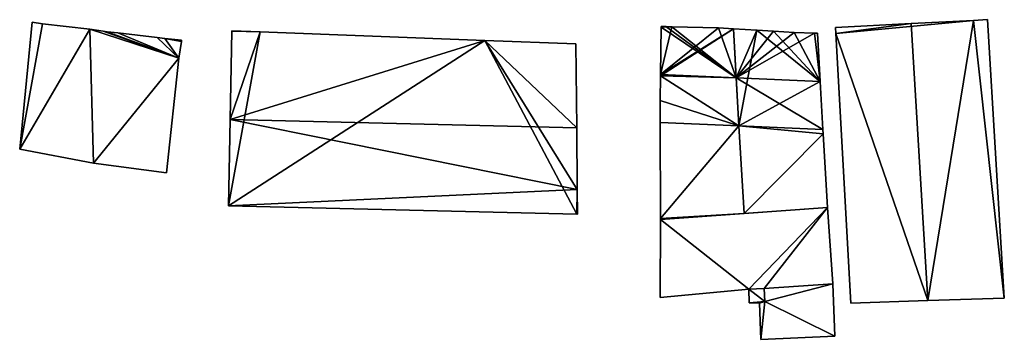
# Model space of a CAD drawing. Units: metres. Extents: x 69511 to 70014, y 351991 to 352516.
# Drawn here: x 69637 to 69687, y 352129 to 352145 of the extents above; entities that cross this region are included whole.
import ezdxf

# ---------------------------------------------------------------- set-up
doc = ezdxf.new("R2010")
doc.units = ezdxf.units.M
for name, color, linetype in [('FacadeFaces', 253, 'Continuous'), ('FloorBoundary', 4, 'Continuous'), ('FloorFaces', 253, 'Continuous'), ('OuterEaves', 4, 'Continuous'), ('RoofFaces', 24, 'Continuous'), ('RoofLines', 2, 'Continuous')]:
    doc.layers.add(name, color=color, linetype=linetype)

msp = doc.modelspace()

# ---------------------------------------------------------------- linework, layer by layer
at = {"layer": 'FacadeFaces'}
for points in [[(69638.04, 352144.992, 260.393), (69638.04, 352144.992, 257.476), (69637.412, 352138.541, 260.382), (69638.04, 352144.992, 260.393)], [(69638.04, 352144.992, 257.476), (69637.412, 352138.541, 257.476), (69637.412, 352138.541, 260.382), (69638.04, 352144.992, 257.476)], [(69638.571, 352144.899, 260.338), (69638.04, 352144.992, 257.476), (69638.04, 352144.992, 260.393), (69638.571, 352144.899, 260.338)], [(69638.571, 352144.899, 257.476), (69638.04, 352144.992, 257.476), (69638.571, 352144.899, 260.338), (69638.571, 352144.899, 257.476)], [(69640.964, 352144.632, 260.091), (69638.571, 352144.899, 257.476), (69638.571, 352144.899, 260.338), (69640.964, 352144.632, 260.091)], [(69640.964, 352144.632, 260.091), (69640.964, 352144.632, 257.476), (69638.571, 352144.899, 257.476), (69640.964, 352144.632, 260.091)], [(69682.589, 352144.918, 266.343), (69682.589, 352144.918, 257.48), (69678.75, 352144.72, 264.581), (69682.589, 352144.918, 266.343)], [(69682.589, 352144.918, 257.48), (69678.75, 352144.72, 257.48), (69678.75, 352144.72, 264.581), (69682.589, 352144.918, 257.48)], [(69685.737, 352145.08, 264.898), (69682.589, 352144.918, 257.48), (69682.589, 352144.918, 266.343), (69685.737, 352145.08, 264.898)], [(69685.737, 352145.08, 264.898), (69685.737, 352145.08, 257.48), (69682.589, 352144.918, 257.48), (69685.737, 352145.08, 264.898)], [(69686.456, 352145.117, 264.568), (69685.737, 352145.08, 257.48), (69685.737, 352145.08, 264.898), (69686.456, 352145.117, 264.568)], [(69686.456, 352145.117, 257.48), (69685.737, 352145.08, 257.48), (69686.456, 352145.117, 264.568), (69686.456, 352145.117, 257.48)], [(69687.306, 352130.992, 264.568), (69686.456, 352145.117, 257.48), (69686.456, 352145.117, 264.568), (69687.306, 352130.992, 264.568)], [(69687.306, 352130.992, 257.48), (69686.456, 352145.117, 257.48), (69687.306, 352130.992, 264.568), (69687.306, 352130.992, 257.48)], [(69641.637, 352144.529, 260.021), (69640.964, 352144.632, 257.476), (69640.964, 352144.632, 260.091), (69641.637, 352144.529, 260.021)], [(69641.637, 352144.529, 257.476), (69640.964, 352144.632, 257.476), (69641.637, 352144.529, 260.021), (69641.637, 352144.529, 257.476)], [(69641.837, 352144.506, 260), (69641.637, 352144.529, 257.476), (69641.637, 352144.529, 260.021), (69641.837, 352144.506, 260)], [(69641.837, 352144.506, 257.476), (69641.637, 352144.529, 257.476), (69641.837, 352144.506, 260), (69641.837, 352144.506, 257.476)], [(69642.391, 352144.443, 259.943), (69641.837, 352144.506, 257.476), (69641.837, 352144.506, 260), (69642.391, 352144.443, 259.943)], [(69642.391, 352144.443, 257.476), (69641.837, 352144.506, 257.476), (69642.391, 352144.443, 259.943), (69642.391, 352144.443, 257.476)], [(69644.381, 352144.208, 259.736), (69642.391, 352144.443, 257.476), (69642.391, 352144.443, 259.943), (69644.381, 352144.208, 259.736)], [(69644.381, 352144.208, 257.476), (69642.391, 352144.443, 257.476), (69644.381, 352144.208, 259.736), (69644.381, 352144.208, 257.476)], [(69648.168, 352144.529, 263.605), (69648.075, 352140.048, 257.767), (69648.075, 352140.048, 264.48), (69648.168, 352144.529, 263.605)], [(69648.168, 352144.529, 257.767), (69648.075, 352140.048, 257.767), (69648.168, 352144.529, 263.605), (69648.168, 352144.529, 257.767)], [(69649.6, 352144.495, 263.605), (69649.6, 352144.495, 257.767), (69648.168, 352144.549, 263.601), (69649.6, 352144.495, 263.605)], [(69649.6, 352144.495, 257.767), (69648.168, 352144.549, 257.767), (69648.168, 352144.549, 263.601), (69649.6, 352144.495, 257.767)], [(69648.168, 352144.549, 263.601), (69648.168, 352144.529, 257.767), (69648.168, 352144.529, 263.605), (69648.168, 352144.549, 263.601)], [(69648.168, 352144.549, 257.767), (69648.168, 352144.529, 257.767), (69648.168, 352144.549, 263.601), (69648.168, 352144.549, 257.767)], [(69660.985, 352144.067, 263.636), (69660.985, 352144.067, 257.767), (69649.6, 352144.495, 263.605), (69660.985, 352144.067, 263.636)], [(69660.985, 352144.067, 257.767), (69649.6, 352144.495, 257.767), (69649.6, 352144.495, 263.605), (69660.985, 352144.067, 257.767)], [(69669.911, 352144.736, 262.919), (69669.878, 352142.338, 257.417), (69669.878, 352142.338, 264.692), (69669.911, 352144.736, 262.919)], [(69669.911, 352144.736, 257.417), (69669.878, 352142.338, 257.417), (69669.911, 352144.736, 262.919), (69669.911, 352144.736, 257.417)], [(69669.912, 352144.777, 262.888), (69669.911, 352144.736, 257.417), (69669.911, 352144.736, 262.919), (69669.912, 352144.777, 262.888)], [(69669.912, 352144.777, 257.417), (69669.911, 352144.736, 257.417), (69669.912, 352144.777, 262.888), (69669.912, 352144.777, 257.417)], [(69670.147, 352144.765, 262.89), (69670.147, 352144.765, 257.417), (69669.912, 352144.777, 262.888), (69670.147, 352144.765, 262.89)], [(69670.147, 352144.765, 257.417), (69669.912, 352144.777, 257.417), (69669.912, 352144.777, 262.888), (69670.147, 352144.765, 257.417)], [(69670.46, 352144.75, 262.891), (69670.46, 352144.75, 257.417), (69670.147, 352144.765, 262.89), (69670.46, 352144.75, 262.891)], [(69670.46, 352144.75, 257.417), (69670.147, 352144.765, 257.417), (69670.147, 352144.765, 262.89), (69670.46, 352144.75, 257.417)], [(69672.82, 352144.697, 262.854), (69670.46, 352144.75, 257.417), (69670.46, 352144.75, 262.891), (69672.82, 352144.697, 262.854)], [(69672.82, 352144.697, 257.417), (69670.46, 352144.75, 257.417), (69672.82, 352144.697, 262.854), (69672.82, 352144.697, 257.417)], [(69673.578, 352144.651, 262.863), (69673.578, 352144.651, 257.417), (69672.82, 352144.697, 262.854), (69673.578, 352144.651, 262.863)], [(69673.578, 352144.651, 257.417), (69672.82, 352144.697, 257.417), (69672.82, 352144.697, 262.854), (69673.578, 352144.651, 257.417)], [(69674.764, 352144.58, 262.878), (69674.764, 352144.58, 257.417), (69673.578, 352144.651, 262.863), (69674.764, 352144.58, 262.878)], [(69674.764, 352144.58, 257.417), (69673.578, 352144.651, 257.417), (69673.578, 352144.651, 262.863), (69674.764, 352144.58, 257.417)], [(69675.61, 352144.529, 262.889), (69675.61, 352144.529, 257.417), (69674.764, 352144.58, 262.878), (69675.61, 352144.529, 262.889)], [(69675.61, 352144.529, 257.417), (69674.764, 352144.58, 257.417), (69674.764, 352144.58, 262.878), (69675.61, 352144.529, 257.417)], [(69676.65, 352144.472, 262.897), (69676.65, 352144.472, 257.417), (69675.61, 352144.529, 262.889), (69676.65, 352144.472, 262.897)], [(69676.65, 352144.472, 257.417), (69675.61, 352144.529, 257.417), (69675.61, 352144.529, 262.889), (69676.65, 352144.472, 257.417)], [(69677.687, 352144.434, 262.892), (69676.65, 352144.472, 257.417), (69676.65, 352144.472, 262.897), (69677.687, 352144.434, 262.892)], [(69677.687, 352144.434, 257.417), (69676.65, 352144.472, 257.417), (69677.687, 352144.434, 262.892), (69677.687, 352144.434, 257.417)], [(69677.843, 352144.432, 262.888), (69677.687, 352144.434, 257.417), (69677.687, 352144.434, 262.892), (69677.843, 352144.432, 262.888)], [(69677.843, 352144.432, 257.417), (69677.687, 352144.434, 257.417), (69677.843, 352144.432, 262.888), (69677.843, 352144.432, 257.417)], [(69677.977, 352141.985, 264.693), (69677.977, 352141.985, 257.417), (69677.843, 352144.432, 262.888), (69677.977, 352141.985, 264.693)], [(69677.977, 352141.985, 257.417), (69677.843, 352144.432, 257.417), (69677.843, 352144.432, 262.888), (69677.977, 352141.985, 257.417)], [(69678.75, 352144.72, 264.581), (69678.767, 352144.42, 257.48), (69678.767, 352144.42, 264.581), (69678.75, 352144.72, 264.581)], [(69678.75, 352144.72, 257.48), (69678.767, 352144.42, 257.48), (69678.75, 352144.72, 264.581), (69678.75, 352144.72, 257.48)], [(69678.767, 352144.42, 264.581), (69678.767, 352144.42, 257.48), (69679.534, 352130.73, 264.555), (69678.767, 352144.42, 264.581)], [(69678.767, 352144.42, 257.48), (69679.534, 352130.73, 257.48), (69679.534, 352130.73, 264.555), (69678.767, 352144.42, 257.48)], [(69644.774, 352144.162, 259.696), (69644.381, 352144.208, 257.476), (69644.381, 352144.208, 259.736), (69644.774, 352144.162, 259.696)], [(69644.774, 352144.162, 257.476), (69644.381, 352144.208, 257.476), (69644.774, 352144.162, 259.696), (69644.774, 352144.162, 257.476)], [(69645.615, 352144.079, 259.609), (69644.774, 352144.162, 257.476), (69644.774, 352144.162, 259.696), (69645.615, 352144.079, 259.609)], [(69645.615, 352144.079, 257.476), (69644.774, 352144.162, 257.476), (69645.615, 352144.079, 259.609), (69645.615, 352144.079, 257.476)], [(69645.477, 352143.165, 259.612), (69645.477, 352143.165, 257.476), (69645.605, 352144.012, 259.609), (69645.477, 352143.165, 259.612)], [(69645.477, 352143.165, 257.476), (69645.605, 352144.012, 257.476), (69645.605, 352144.012, 259.609), (69645.477, 352143.165, 257.476)], [(69645.605, 352144.012, 259.609), (69645.605, 352144.012, 257.476), (69645.615, 352144.079, 259.609), (69645.605, 352144.012, 259.609)], [(69645.605, 352144.012, 257.476), (69645.615, 352144.079, 257.476), (69645.615, 352144.079, 259.609), (69645.605, 352144.012, 257.476)], [(69665.601, 352143.893, 263.648), (69665.601, 352143.893, 257.767), (69660.985, 352144.067, 263.636), (69665.601, 352143.893, 263.648)], [(69665.601, 352143.893, 257.767), (69660.985, 352144.067, 257.767), (69660.985, 352144.067, 263.636), (69665.601, 352143.893, 257.767)], [(69665.639, 352139.63, 264.48), (69665.639, 352139.63, 257.767), (69665.601, 352143.893, 263.648), (69665.639, 352139.63, 264.48)], [(69665.601, 352143.893, 263.648), (69665.639, 352139.63, 257.767), (69665.601, 352143.893, 257.767), (69665.601, 352143.893, 263.648)], [(69644.845, 352137.351, 259.609), (69645.477, 352143.165, 257.476), (69645.477, 352143.165, 259.612), (69644.845, 352137.351, 259.609)], [(69644.845, 352137.351, 257.476), (69645.477, 352143.165, 257.476), (69644.845, 352137.351, 259.609), (69644.845, 352137.351, 257.476)], [(69669.877, 352142.271, 264.642), (69669.86, 352141.014, 257.417), (69669.86, 352141.014, 264.648), (69669.877, 352142.271, 264.642)], [(69669.877, 352142.271, 257.417), (69669.86, 352141.014, 257.417), (69669.877, 352142.271, 264.642), (69669.877, 352142.271, 257.417)], [(69669.878, 352142.338, 264.692), (69669.878, 352142.338, 257.417), (69669.877, 352142.271, 264.642), (69669.878, 352142.338, 264.692)], [(69669.878, 352142.338, 257.417), (69669.877, 352142.271, 257.417), (69669.877, 352142.271, 264.642), (69669.878, 352142.338, 257.417)], [(69678.11, 352139.54, 262.888), (69677.977, 352141.985, 257.417), (69677.977, 352141.985, 264.693), (69678.11, 352139.54, 262.888)], [(69678.11, 352139.54, 257.417), (69677.977, 352141.985, 257.417), (69678.11, 352139.54, 262.888), (69678.11, 352139.54, 257.417)], [(69669.86, 352141.014, 264.648), (69669.86, 352141.014, 257.417), (69669.864, 352139.899, 264.645), (69669.86, 352141.014, 264.648)], [(69669.86, 352141.014, 257.417), (69669.864, 352139.899, 257.417), (69669.864, 352139.899, 264.645), (69669.86, 352141.014, 257.417)], [(69648.075, 352140.048, 264.48), (69648.075, 352140.048, 257.767), (69647.985, 352135.666, 263.625), (69648.075, 352140.048, 264.48)], [(69648.075, 352140.048, 257.767), (69647.985, 352135.666, 257.767), (69647.985, 352135.666, 263.625), (69648.075, 352140.048, 257.767)], [(69669.864, 352139.899, 264.645), (69669.864, 352139.899, 257.417), (69669.882, 352135.027, 264.631), (69669.864, 352139.899, 264.645)], [(69669.864, 352139.899, 257.417), (69669.882, 352135.027, 257.417), (69669.882, 352135.027, 264.631), (69669.864, 352139.899, 257.417)], [(69665.666, 352136.494, 263.869), (69665.639, 352139.63, 257.767), (69665.639, 352139.63, 264.48), (69665.666, 352136.494, 263.869)], [(69665.666, 352136.494, 257.767), (69665.639, 352139.63, 257.767), (69665.666, 352136.494, 263.869), (69665.666, 352136.494, 257.767)], [(69673.861, 352139.725, 261.33), (69674.117, 352135.281, 257.417), (69674.117, 352135.281, 261.33), (69673.861, 352139.725, 261.33)], [(69673.861, 352139.725, 257.417), (69674.117, 352135.281, 257.417), (69673.861, 352139.725, 261.33), (69673.861, 352139.725, 257.417)], [(69678.11, 352139.54, 261.33), (69678.11, 352139.54, 257.417), (69673.861, 352139.725, 261.33), (69678.11, 352139.54, 261.33)], [(69673.861, 352139.725, 261.33), (69678.11, 352139.54, 257.417), (69673.861, 352139.725, 257.417), (69673.861, 352139.725, 261.33)], [(69674.117, 352135.281, 262.888), (69674.117, 352135.281, 257.417), (69673.861, 352139.725, 262.888), (69674.117, 352135.281, 262.888)], [(69674.117, 352135.281, 257.417), (69673.861, 352139.725, 257.417), (69673.861, 352139.725, 262.888), (69674.117, 352135.281, 257.417)], [(69673.861, 352139.725, 262.888), (69678.11, 352139.54, 257.417), (69678.11, 352139.54, 262.888), (69673.861, 352139.725, 262.888)], [(69673.861, 352139.725, 257.417), (69678.11, 352139.54, 257.417), (69673.861, 352139.725, 262.888), (69673.861, 352139.725, 257.417)], [(69678.122, 352139.321, 261.33), (69678.11, 352139.54, 257.417), (69678.11, 352139.54, 261.33), (69678.122, 352139.321, 261.33)], [(69678.122, 352139.321, 257.417), (69678.11, 352139.54, 257.417), (69678.122, 352139.321, 261.33), (69678.122, 352139.321, 257.417)], [(69678.351, 352135.591, 261.33), (69678.122, 352139.321, 257.417), (69678.122, 352139.321, 261.33), (69678.351, 352135.591, 261.33)], [(69678.351, 352135.591, 257.417), (69678.122, 352139.321, 257.417), (69678.351, 352135.591, 261.33), (69678.351, 352135.591, 257.417)], [(69637.412, 352138.541, 260.382), (69637.412, 352138.541, 257.476), (69641.153, 352137.839, 259.992), (69637.412, 352138.541, 260.382)], [(69637.412, 352138.541, 257.476), (69641.153, 352137.839, 257.476), (69641.153, 352137.839, 259.992), (69637.412, 352138.541, 257.476)], [(69641.153, 352137.839, 259.992), (69641.153, 352137.839, 257.476), (69644.845, 352137.351, 259.609), (69641.153, 352137.839, 259.992)], [(69641.153, 352137.839, 257.476), (69644.845, 352137.351, 257.476), (69644.845, 352137.351, 259.609), (69641.153, 352137.839, 257.476)], [(69665.677, 352135.245, 263.625), (69665.666, 352136.494, 257.767), (69665.666, 352136.494, 263.869), (69665.677, 352135.245, 263.625)], [(69665.677, 352135.245, 257.767), (69665.666, 352136.494, 257.767), (69665.677, 352135.245, 263.625), (69665.677, 352135.245, 257.767)], [(69647.985, 352135.666, 263.625), (69665.64, 352135.246, 257.767), (69665.64, 352135.246, 263.625), (69647.985, 352135.666, 263.625)], [(69647.985, 352135.666, 257.767), (69665.64, 352135.246, 257.767), (69647.985, 352135.666, 263.625), (69647.985, 352135.666, 257.767)], [(69678.351, 352135.591, 264.647), (69678.351, 352135.591, 259.988), (69669.882, 352134.971, 264.597), (69678.351, 352135.591, 264.647)], [(69678.351, 352135.591, 259.988), (69669.882, 352134.971, 259.988), (69669.882, 352134.971, 264.597), (69678.351, 352135.591, 259.988)], [(69674.117, 352135.281, 261.33), (69678.351, 352135.591, 257.417), (69678.351, 352135.591, 261.33), (69674.117, 352135.281, 261.33)], [(69674.117, 352135.281, 257.417), (69678.351, 352135.591, 257.417), (69674.117, 352135.281, 261.33), (69674.117, 352135.281, 257.417)], [(69678.614, 352131.716, 266.899), (69678.614, 352131.716, 259.988), (69678.351, 352135.591, 264.647), (69678.614, 352131.716, 266.899)], [(69678.614, 352131.716, 259.988), (69678.351, 352135.591, 259.988), (69678.351, 352135.591, 264.647), (69678.614, 352131.716, 259.988)], [(69665.64, 352135.246, 263.625), (69665.677, 352135.245, 257.767), (69665.677, 352135.245, 263.625), (69665.64, 352135.246, 263.625)], [(69665.64, 352135.246, 257.767), (69665.677, 352135.245, 257.767), (69665.64, 352135.246, 263.625), (69665.64, 352135.246, 257.767)], [(69669.882, 352134.971, 264.597), (69669.865, 352131.014, 259.988), (69669.865, 352131.014, 266.883), (69669.882, 352134.971, 264.597)], [(69669.882, 352134.971, 264.597), (69669.882, 352134.971, 259.988), (69669.865, 352131.014, 259.988), (69669.882, 352134.971, 264.597)], [(69669.882, 352134.971, 264.632), (69669.882, 352134.971, 257.417), (69674.117, 352135.281, 262.888), (69669.882, 352134.971, 264.632)], [(69674.117, 352135.281, 262.888), (69669.882, 352134.971, 257.417), (69674.117, 352135.281, 257.417), (69674.117, 352135.281, 262.888)], [(69669.882, 352135.027, 264.631), (69669.882, 352134.971, 257.417), (69669.882, 352134.971, 264.632), (69669.882, 352135.027, 264.631)], [(69669.882, 352135.027, 257.417), (69669.882, 352134.971, 257.417), (69669.882, 352135.027, 264.631), (69669.882, 352135.027, 257.417)], [(69669.865, 352131.014, 266.883), (69669.865, 352131.014, 259.988), (69674.367, 352131.435, 266.856), (69669.865, 352131.014, 266.883)], [(69669.865, 352131.014, 259.988), (69674.367, 352131.435, 259.988), (69674.367, 352131.435, 266.856), (69669.865, 352131.014, 259.988)], [(69674.367, 352131.435, 266.856), (69674.381, 352130.754, 259.988), (69674.381, 352130.754, 267.251), (69674.367, 352131.435, 266.856)], [(69674.367, 352131.435, 259.988), (69674.381, 352130.754, 259.988), (69674.367, 352131.435, 266.856), (69674.367, 352131.435, 259.988)], [(69675.138, 352131.468, 266.874), (69678.614, 352131.716, 259.988), (69678.614, 352131.716, 266.899), (69675.138, 352131.468, 266.874)], [(69675.138, 352131.468, 259.988), (69678.614, 352131.716, 259.988), (69675.138, 352131.468, 266.874), (69675.138, 352131.468, 259.988)], [(69678.614, 352131.716, 264.376), (69675.138, 352131.468, 261.854), (69675.138, 352131.468, 264.376), (69678.614, 352131.716, 264.376)], [(69678.614, 352131.716, 261.854), (69675.138, 352131.468, 261.854), (69678.614, 352131.716, 264.376), (69678.614, 352131.716, 261.854)], [(69675.166, 352130.816, 267.253), (69675.166, 352130.816, 259.988), (69675.138, 352131.468, 266.874), (69675.166, 352130.816, 267.253)], [(69675.166, 352130.816, 259.988), (69675.138, 352131.468, 259.988), (69675.138, 352131.468, 266.874), (69675.166, 352130.816, 259.988)], [(69675.138, 352131.468, 264.376), (69675.166, 352130.816, 261.854), (69675.166, 352130.816, 264.376), (69675.138, 352131.468, 264.376)], [(69675.138, 352131.468, 261.854), (69675.166, 352130.816, 261.854), (69675.138, 352131.468, 264.376), (69675.138, 352131.468, 261.854)], [(69678.713, 352129.055, 264.376), (69678.713, 352129.055, 261.854), (69678.614, 352131.716, 264.376), (69678.713, 352129.055, 264.376)], [(69678.614, 352131.716, 264.376), (69678.713, 352129.055, 261.854), (69678.614, 352131.716, 261.854), (69678.614, 352131.716, 264.376)], [(69683.435, 352130.862, 266.343), (69683.435, 352130.862, 257.48), (69687.306, 352130.992, 264.568), (69683.435, 352130.862, 266.343)], [(69683.435, 352130.862, 257.48), (69687.306, 352130.992, 257.48), (69687.306, 352130.992, 264.568), (69683.435, 352130.862, 257.48)], [(69674.381, 352130.754, 267.251), (69675.166, 352130.816, 259.988), (69675.166, 352130.816, 267.253), (69674.381, 352130.754, 267.251)], [(69674.381, 352130.754, 259.988), (69675.166, 352130.816, 259.988), (69674.381, 352130.754, 267.251), (69674.381, 352130.754, 259.988)], [(69675.166, 352130.816, 264.376), (69674.381, 352130.754, 261.854), (69674.381, 352130.754, 264.376), (69675.166, 352130.816, 264.376)], [(69675.166, 352130.816, 261.854), (69674.381, 352130.754, 261.854), (69675.166, 352130.816, 264.376), (69675.166, 352130.816, 261.854)], [(69674.381, 352130.754, 264.376), (69674.903, 352130.736, 261.854), (69674.903, 352130.736, 264.376), (69674.381, 352130.754, 264.376)], [(69674.381, 352130.754, 261.854), (69674.903, 352130.736, 261.854), (69674.381, 352130.754, 264.376), (69674.381, 352130.754, 261.854)], [(69674.903, 352130.736, 264.376), (69674.975, 352128.897, 261.854), (69674.975, 352128.897, 264.376), (69674.903, 352130.736, 264.376)], [(69674.903, 352130.736, 261.854), (69674.975, 352128.897, 261.854), (69674.903, 352130.736, 264.376), (69674.903, 352130.736, 261.854)], [(69679.534, 352130.73, 264.555), (69683.435, 352130.862, 257.48), (69683.435, 352130.862, 266.343), (69679.534, 352130.73, 264.555)], [(69679.534, 352130.73, 257.48), (69683.435, 352130.862, 257.48), (69679.534, 352130.73, 264.555), (69679.534, 352130.73, 257.48)], [(69674.975, 352128.897, 264.376), (69678.713, 352129.055, 261.854), (69678.713, 352129.055, 264.376), (69674.975, 352128.897, 264.376)], [(69674.975, 352128.897, 261.854), (69678.713, 352129.055, 261.854), (69674.975, 352128.897, 264.376), (69674.975, 352128.897, 261.854)]]:
    msp.add_3dface(points, dxfattribs=at)
at = {"layer": 'FloorBoundary'}
for points in [[(69638.571, 352144.899, 257.476), (69638.04, 352144.992, 257.476), (69637.412, 352138.541, 257.476), (69641.153, 352137.839, 257.476), (69644.845, 352137.351, 257.476), (69645.477, 352143.165, 257.476), (69645.605, 352144.012, 257.476), (69645.615, 352144.079, 257.476), (69644.774, 352144.162, 257.476), (69644.381, 352144.208, 257.476), (69642.391, 352144.443, 257.476), (69641.837, 352144.506, 257.476), (69641.637, 352144.529, 257.476), (69640.964, 352144.632, 257.476), (69638.571, 352144.899, 257.476)], [(69682.589, 352144.918, 257.48), (69678.75, 352144.72, 257.48), (69678.767, 352144.42, 257.48), (69679.534, 352130.73, 257.48), (69683.435, 352130.862, 257.48), (69687.306, 352130.992, 257.48), (69686.456, 352145.117, 257.48), (69685.737, 352145.08, 257.48), (69682.589, 352144.918, 257.48)], [(69665.601, 352143.893, 257.767), (69660.985, 352144.067, 257.767), (69649.6, 352144.495, 257.767), (69648.168, 352144.549, 257.767), (69648.168, 352144.529, 257.767), (69648.075, 352140.048, 257.767), (69647.985, 352135.666, 257.767), (69665.64, 352135.246, 257.767), (69665.677, 352135.245, 257.767), (69665.666, 352136.494, 257.767), (69665.639, 352139.63, 257.767), (69665.601, 352143.893, 257.767)], [(69674.117, 352135.281, 257.417), (69673.861, 352139.725, 257.417), (69678.11, 352139.54, 257.417), (69677.977, 352141.985, 257.417), (69677.843, 352144.432, 257.417), (69677.687, 352144.434, 257.417), (69676.65, 352144.472, 257.417), (69675.61, 352144.529, 257.417), (69674.764, 352144.58, 257.417), (69673.578, 352144.651, 257.417), (69672.82, 352144.697, 257.417), (69670.46, 352144.75, 257.417), (69670.147, 352144.765, 257.417), (69669.912, 352144.777, 257.417), (69669.911, 352144.736, 257.417), (69669.878, 352142.338, 257.417), (69669.877, 352142.271, 257.417), (69669.86, 352141.014, 257.417), (69669.864, 352139.899, 257.417), (69669.882, 352135.027, 257.417), (69669.882, 352134.971, 257.417), (69674.117, 352135.281, 257.417)], [(69673.861, 352139.725, 257.417), (69674.117, 352135.281, 257.417), (69678.351, 352135.591, 257.417), (69678.122, 352139.321, 257.417), (69678.11, 352139.54, 257.417), (69673.861, 352139.725, 257.417)], [(69669.865, 352131.014, 259.988), (69674.367, 352131.435, 259.988), (69674.381, 352130.754, 259.988), (69675.166, 352130.816, 259.988), (69675.138, 352131.468, 259.988), (69678.614, 352131.716, 259.988), (69678.351, 352135.591, 259.988), (69669.882, 352134.971, 259.988), (69669.865, 352131.014, 259.988)], [(69678.614, 352131.716, 261.854), (69675.138, 352131.468, 261.854), (69675.166, 352130.816, 261.854), (69674.381, 352130.754, 261.854), (69674.903, 352130.736, 261.854), (69674.975, 352128.897, 261.854), (69678.713, 352129.055, 261.854), (69678.614, 352131.716, 261.854)]]:
    msp.add_polyline3d(points, dxfattribs=at)
at = {"layer": 'FloorFaces'}
for points in [[(69638.571, 352144.899, 257.476), (69637.412, 352138.541, 257.476), (69638.04, 352144.992, 257.476), (69638.571, 352144.899, 257.476)], [(69638.571, 352144.899, 257.476), (69640.964, 352144.632, 257.476), (69637.412, 352138.541, 257.476), (69638.571, 352144.899, 257.476)], [(69682.589, 352144.918, 257.48), (69678.767, 352144.42, 257.48), (69678.75, 352144.72, 257.48), (69682.589, 352144.918, 257.48)], [(69682.589, 352144.918, 257.48), (69685.737, 352145.08, 257.48), (69678.767, 352144.42, 257.48), (69682.589, 352144.918, 257.48)], [(69678.767, 352144.42, 257.48), (69685.737, 352145.08, 257.48), (69683.435, 352130.862, 257.48), (69678.767, 352144.42, 257.48)], [(69683.435, 352130.862, 257.48), (69685.737, 352145.08, 257.48), (69687.306, 352130.992, 257.48), (69683.435, 352130.862, 257.48)], [(69687.306, 352130.992, 257.48), (69685.737, 352145.08, 257.48), (69686.456, 352145.117, 257.48), (69687.306, 352130.992, 257.48)], [(69637.412, 352138.541, 257.476), (69640.964, 352144.632, 257.476), (69641.153, 352137.839, 257.476), (69637.412, 352138.541, 257.476)], [(69641.153, 352137.839, 257.476), (69640.964, 352144.632, 257.476), (69645.477, 352143.165, 257.476), (69641.153, 352137.839, 257.476)], [(69645.477, 352143.165, 257.476), (69640.964, 352144.632, 257.476), (69641.637, 352144.529, 257.476), (69645.477, 352143.165, 257.476)], [(69645.477, 352143.165, 257.476), (69641.637, 352144.529, 257.476), (69641.837, 352144.506, 257.476), (69645.477, 352143.165, 257.476)], [(69645.477, 352143.165, 257.476), (69641.837, 352144.506, 257.476), (69642.391, 352144.443, 257.476), (69645.477, 352143.165, 257.476)], [(69645.477, 352143.165, 257.476), (69642.391, 352144.443, 257.476), (69644.381, 352144.208, 257.476), (69645.477, 352143.165, 257.476)], [(69660.985, 352144.067, 257.767), (69647.985, 352135.666, 257.767), (69649.6, 352144.495, 257.767), (69660.985, 352144.067, 257.767)], [(69649.6, 352144.495, 257.767), (69647.985, 352135.666, 257.767), (69648.075, 352140.048, 257.767), (69649.6, 352144.495, 257.767)], [(69649.6, 352144.495, 257.767), (69648.075, 352140.048, 257.767), (69648.168, 352144.529, 257.767), (69649.6, 352144.495, 257.767)], [(69649.6, 352144.495, 257.767), (69648.168, 352144.529, 257.767), (69648.168, 352144.549, 257.767), (69649.6, 352144.495, 257.767)], [(69673.861, 352139.725, 257.417), (69669.877, 352142.271, 257.417), (69673.578, 352144.651, 257.417), (69673.861, 352139.725, 257.417)], [(69673.578, 352144.651, 257.417), (69669.877, 352142.271, 257.417), (69669.878, 352142.338, 257.417), (69673.578, 352144.651, 257.417)], [(69672.82, 352144.697, 257.417), (69669.878, 352142.338, 257.417), (69670.46, 352144.75, 257.417), (69672.82, 352144.697, 257.417)], [(69670.46, 352144.75, 257.417), (69669.878, 352142.338, 257.417), (69669.911, 352144.736, 257.417), (69670.46, 352144.75, 257.417)], [(69673.578, 352144.651, 257.417), (69669.878, 352142.338, 257.417), (69672.82, 352144.697, 257.417), (69673.578, 352144.651, 257.417)], [(69670.147, 352144.765, 257.417), (69669.911, 352144.736, 257.417), (69669.912, 352144.777, 257.417), (69670.147, 352144.765, 257.417)], [(69670.46, 352144.75, 257.417), (69669.911, 352144.736, 257.417), (69670.147, 352144.765, 257.417), (69670.46, 352144.75, 257.417)], [(69673.861, 352139.725, 257.417), (69673.578, 352144.651, 257.417), (69674.764, 352144.58, 257.417), (69673.861, 352139.725, 257.417)], [(69673.861, 352139.725, 257.417), (69674.764, 352144.58, 257.417), (69677.977, 352141.985, 257.417), (69673.861, 352139.725, 257.417)], [(69677.977, 352141.985, 257.417), (69674.764, 352144.58, 257.417), (69675.61, 352144.529, 257.417), (69677.977, 352141.985, 257.417)], [(69677.977, 352141.985, 257.417), (69675.61, 352144.529, 257.417), (69676.65, 352144.472, 257.417), (69677.977, 352141.985, 257.417)], [(69677.977, 352141.985, 257.417), (69676.65, 352144.472, 257.417), (69677.687, 352144.434, 257.417), (69677.977, 352141.985, 257.417)], [(69677.977, 352141.985, 257.417), (69677.687, 352144.434, 257.417), (69677.843, 352144.432, 257.417), (69677.977, 352141.985, 257.417)], [(69678.767, 352144.42, 257.48), (69683.435, 352130.862, 257.48), (69679.534, 352130.73, 257.48), (69678.767, 352144.42, 257.48)], [(69645.477, 352143.165, 257.476), (69644.381, 352144.208, 257.476), (69644.774, 352144.162, 257.476), (69645.477, 352143.165, 257.476)], [(69645.477, 352143.165, 257.476), (69644.774, 352144.162, 257.476), (69645.605, 352144.012, 257.476), (69645.477, 352143.165, 257.476)], [(69645.605, 352144.012, 257.476), (69644.774, 352144.162, 257.476), (69645.615, 352144.079, 257.476), (69645.605, 352144.012, 257.476)], [(69660.985, 352144.067, 257.767), (69665.64, 352135.246, 257.767), (69647.985, 352135.666, 257.767), (69660.985, 352144.067, 257.767)], [(69665.601, 352143.893, 257.767), (69665.639, 352139.63, 257.767), (69660.985, 352144.067, 257.767), (69665.601, 352143.893, 257.767)], [(69660.985, 352144.067, 257.767), (69665.666, 352136.494, 257.767), (69665.64, 352135.246, 257.767), (69660.985, 352144.067, 257.767)], [(69660.985, 352144.067, 257.767), (69665.639, 352139.63, 257.767), (69665.666, 352136.494, 257.767), (69660.985, 352144.067, 257.767)], [(69641.153, 352137.839, 257.476), (69645.477, 352143.165, 257.476), (69644.845, 352137.351, 257.476), (69641.153, 352137.839, 257.476)], [(69673.861, 352139.725, 257.417), (69669.86, 352141.014, 257.417), (69669.877, 352142.271, 257.417), (69673.861, 352139.725, 257.417)], [(69673.861, 352139.725, 257.417), (69677.977, 352141.985, 257.417), (69678.11, 352139.54, 257.417), (69673.861, 352139.725, 257.417)], [(69673.861, 352139.725, 257.417), (69669.864, 352139.899, 257.417), (69669.86, 352141.014, 257.417), (69673.861, 352139.725, 257.417)], [(69673.861, 352139.725, 257.417), (69669.882, 352135.027, 257.417), (69669.864, 352139.899, 257.417), (69673.861, 352139.725, 257.417)], [(69674.117, 352135.281, 257.417), (69669.882, 352135.027, 257.417), (69673.861, 352139.725, 257.417), (69674.117, 352135.281, 257.417)], [(69673.861, 352139.725, 257.417), (69678.122, 352139.321, 257.417), (69674.117, 352135.281, 257.417), (69673.861, 352139.725, 257.417)], [(69673.861, 352139.725, 257.417), (69678.11, 352139.54, 257.417), (69678.122, 352139.321, 257.417), (69673.861, 352139.725, 257.417)], [(69674.117, 352135.281, 257.417), (69678.122, 352139.321, 257.417), (69678.351, 352135.591, 257.417), (69674.117, 352135.281, 257.417)], [(69665.64, 352135.246, 257.767), (69665.666, 352136.494, 257.767), (69665.677, 352135.245, 257.767), (69665.64, 352135.246, 257.767)], [(69674.367, 352131.435, 259.988), (69669.882, 352134.971, 259.988), (69678.351, 352135.591, 259.988), (69674.367, 352131.435, 259.988)], [(69674.367, 352131.435, 259.988), (69678.351, 352135.591, 259.988), (69675.138, 352131.468, 259.988), (69674.367, 352131.435, 259.988)], [(69675.138, 352131.468, 259.988), (69678.351, 352135.591, 259.988), (69678.614, 352131.716, 259.988), (69675.138, 352131.468, 259.988)], [(69669.865, 352131.014, 259.988), (69669.882, 352134.971, 259.988), (69674.367, 352131.435, 259.988), (69669.865, 352131.014, 259.988)], [(69674.117, 352135.281, 257.417), (69669.882, 352134.971, 257.417), (69669.882, 352135.027, 257.417), (69674.117, 352135.281, 257.417)], [(69674.367, 352131.435, 259.988), (69675.138, 352131.468, 259.988), (69675.166, 352130.816, 259.988), (69674.367, 352131.435, 259.988)], [(69674.367, 352131.435, 259.988), (69675.166, 352130.816, 259.988), (69674.381, 352130.754, 259.988), (69674.367, 352131.435, 259.988)], [(69678.614, 352131.716, 261.854), (69675.166, 352130.816, 261.854), (69675.138, 352131.468, 261.854), (69678.614, 352131.716, 261.854)], [(69678.614, 352131.716, 261.854), (69678.713, 352129.055, 261.854), (69675.166, 352130.816, 261.854), (69678.614, 352131.716, 261.854)], [(69675.166, 352130.816, 261.854), (69674.903, 352130.736, 261.854), (69674.381, 352130.754, 261.854), (69675.166, 352130.816, 261.854)], [(69675.166, 352130.816, 261.854), (69674.975, 352128.897, 261.854), (69674.903, 352130.736, 261.854), (69675.166, 352130.816, 261.854)], [(69675.166, 352130.816, 261.854), (69678.713, 352129.055, 261.854), (69674.975, 352128.897, 261.854), (69675.166, 352130.816, 261.854)]]:
    msp.add_3dface(points, dxfattribs=at)
at = {"layer": 'OuterEaves'}
for points in [[(69645.615, 352144.079, 259.609), (69644.774, 352144.162, 259.696), (69644.381, 352144.208, 259.736), (69642.391, 352144.443, 259.943), (69641.837, 352144.506, 260), (69641.637, 352144.529, 260.021), (69640.964, 352144.632, 260.091), (69638.571, 352144.899, 260.338), (69638.04, 352144.992, 260.393), (69637.412, 352138.541, 260.382), (69641.153, 352137.839, 259.992), (69644.845, 352137.351, 259.609), (69645.477, 352143.165, 259.612), (69645.605, 352144.012, 259.609), (69645.615, 352144.079, 259.609)], [(69687.306, 352130.992, 264.568), (69686.456, 352145.117, 264.568), (69685.737, 352145.08, 264.898), (69682.589, 352144.918, 266.343), (69678.75, 352144.72, 264.581), (69678.767, 352144.42, 264.581), (69679.534, 352130.73, 264.555), (69683.435, 352130.862, 266.343), (69687.306, 352130.992, 264.568)], [(69648.168, 352144.549, 263.601), (69648.168, 352144.529, 263.605), (69648.075, 352140.048, 264.48), (69647.985, 352135.666, 263.625), (69665.64, 352135.246, 263.625), (69665.677, 352135.245, 263.625), (69665.666, 352136.494, 263.869), (69665.639, 352139.63, 264.48), (69665.601, 352143.893, 263.648), (69660.985, 352144.067, 263.636), (69649.6, 352144.495, 263.605), (69648.168, 352144.549, 263.601)], [(69678.11, 352139.54, 262.888), (69677.977, 352141.985, 264.693), (69677.843, 352144.432, 262.888), (69677.687, 352144.434, 262.892), (69676.65, 352144.472, 262.897), (69675.61, 352144.529, 262.889), (69674.764, 352144.58, 262.878), (69673.578, 352144.651, 262.863), (69672.82, 352144.697, 262.854), (69670.46, 352144.75, 262.891), (69670.147, 352144.765, 262.89), (69669.912, 352144.777, 262.888), (69669.911, 352144.736, 262.919), (69669.878, 352142.338, 264.692), (69669.877, 352142.271, 264.642), (69669.86, 352141.014, 264.648), (69669.864, 352139.899, 264.645), (69669.882, 352135.027, 264.631), (69669.882, 352134.971, 264.632), (69674.117, 352135.281, 262.888), (69673.861, 352139.725, 262.888), (69678.11, 352139.54, 262.888)], [(69678.351, 352135.591, 261.33), (69678.122, 352139.321, 261.33), (69678.11, 352139.54, 261.33), (69673.861, 352139.725, 261.33), (69674.117, 352135.281, 261.33), (69678.351, 352135.591, 261.33)], [(69674.381, 352130.754, 267.251), (69675.166, 352130.816, 267.253), (69675.138, 352131.468, 266.874), (69678.614, 352131.716, 266.899), (69678.351, 352135.591, 264.647), (69669.882, 352134.971, 264.597), (69669.865, 352131.014, 266.883), (69674.367, 352131.435, 266.856), (69674.381, 352130.754, 267.251)], [(69678.614, 352131.716, 264.376), (69675.138, 352131.468, 264.376), (69675.166, 352130.816, 264.376), (69674.381, 352130.754, 264.376), (69674.903, 352130.736, 264.376), (69674.975, 352128.897, 264.376), (69678.713, 352129.055, 264.376), (69678.614, 352131.716, 264.376)]]:
    msp.add_polyline3d(points, dxfattribs=at)
at = {"layer": 'RoofFaces'}
for points in [[(69638.04, 352144.992, 260.393), (69637.412, 352138.541, 260.382), (69638.571, 352144.899, 260.338), (69638.04, 352144.992, 260.393)], [(69638.571, 352144.899, 260.338), (69637.412, 352138.541, 260.382), (69640.964, 352144.632, 260.091), (69638.571, 352144.899, 260.338)], [(69678.75, 352144.72, 264.581), (69678.767, 352144.42, 264.581), (69682.589, 352144.918, 266.343), (69678.75, 352144.72, 264.581)], [(69678.767, 352144.42, 264.581), (69683.435, 352130.862, 266.343), (69682.589, 352144.918, 266.343), (69678.767, 352144.42, 264.581)], [(69682.589, 352144.918, 266.343), (69683.435, 352130.862, 266.343), (69685.737, 352145.08, 264.898), (69682.589, 352144.918, 266.343)], [(69685.737, 352145.08, 264.898), (69683.435, 352130.862, 266.343), (69687.306, 352130.992, 264.568), (69685.737, 352145.08, 264.898)], [(69686.456, 352145.117, 264.568), (69685.737, 352145.08, 264.898), (69687.306, 352130.992, 264.568), (69686.456, 352145.117, 264.568)], [(69637.412, 352138.541, 260.382), (69641.153, 352137.839, 259.992), (69640.964, 352144.632, 260.091), (69637.412, 352138.541, 260.382)], [(69640.964, 352144.632, 260.091), (69645.477, 352143.165, 259.612), (69641.637, 352144.529, 260.021), (69640.964, 352144.632, 260.091)], [(69641.153, 352137.839, 259.992), (69645.477, 352143.165, 259.612), (69640.964, 352144.632, 260.091), (69641.153, 352137.839, 259.992)], [(69641.637, 352144.529, 260.021), (69645.477, 352143.165, 259.612), (69641.837, 352144.506, 260), (69641.637, 352144.529, 260.021)], [(69641.837, 352144.506, 260), (69645.477, 352143.165, 259.612), (69642.391, 352144.443, 259.943), (69641.837, 352144.506, 260)], [(69642.391, 352144.443, 259.943), (69645.477, 352143.165, 259.612), (69644.381, 352144.208, 259.736), (69642.391, 352144.443, 259.943)], [(69648.075, 352140.048, 264.48), (69649.6, 352144.495, 263.605), (69648.168, 352144.529, 263.605), (69648.075, 352140.048, 264.48)], [(69660.985, 352144.067, 263.636), (69649.6, 352144.495, 263.605), (69648.075, 352140.048, 264.48), (69660.985, 352144.067, 263.636)], [(69648.168, 352144.529, 263.605), (69649.6, 352144.495, 263.605), (69648.168, 352144.549, 263.601), (69648.168, 352144.529, 263.605)], [(69669.878, 352142.338, 264.692), (69673.721, 352142.171, 264.692), (69669.911, 352144.736, 262.919), (69669.878, 352142.338, 264.692)], [(69669.912, 352144.777, 262.888), (69669.911, 352144.736, 262.919), (69670.147, 352144.765, 262.89), (69669.912, 352144.777, 262.888)], [(69669.911, 352144.736, 262.919), (69673.721, 352142.171, 264.692), (69670.147, 352144.765, 262.89), (69669.911, 352144.736, 262.919)], [(69670.147, 352144.765, 262.89), (69673.721, 352142.171, 264.692), (69670.46, 352144.75, 262.891), (69670.147, 352144.765, 262.89)], [(69670.46, 352144.75, 262.891), (69673.721, 352142.171, 264.692), (69672.82, 352144.697, 262.854), (69670.46, 352144.75, 262.891)], [(69672.82, 352144.697, 262.854), (69673.721, 352142.171, 264.692), (69673.578, 352144.651, 262.863), (69672.82, 352144.697, 262.854)], [(69673.578, 352144.651, 262.863), (69673.721, 352142.171, 264.692), (69674.764, 352144.58, 262.878), (69673.578, 352144.651, 262.863)], [(69674.764, 352144.58, 262.878), (69673.721, 352142.171, 264.692), (69675.61, 352144.529, 262.889), (69674.764, 352144.58, 262.878)], [(69675.61, 352144.529, 262.889), (69673.721, 352142.171, 264.692), (69676.65, 352144.472, 262.897), (69675.61, 352144.529, 262.889)], [(69676.65, 352144.472, 262.897), (69673.721, 352142.171, 264.692), (69677.687, 352144.434, 262.892), (69676.65, 352144.472, 262.897)], [(69677.687, 352144.434, 262.892), (69673.721, 352142.171, 264.692), (69677.977, 352141.985, 264.693), (69677.687, 352144.434, 262.892)], [(69677.843, 352144.432, 262.888), (69677.687, 352144.434, 262.892), (69677.977, 352141.985, 264.693), (69677.843, 352144.432, 262.888)], [(69679.534, 352130.73, 264.555), (69683.435, 352130.862, 266.343), (69678.767, 352144.42, 264.581), (69679.534, 352130.73, 264.555)], [(69644.381, 352144.208, 259.736), (69645.477, 352143.165, 259.612), (69644.774, 352144.162, 259.696), (69644.381, 352144.208, 259.736)], [(69644.774, 352144.162, 259.696), (69645.605, 352144.012, 259.609), (69645.615, 352144.079, 259.609), (69644.774, 352144.162, 259.696)], [(69645.477, 352143.165, 259.612), (69645.605, 352144.012, 259.609), (69644.774, 352144.162, 259.696), (69645.477, 352143.165, 259.612)], [(69665.639, 352139.63, 264.48), (69660.985, 352144.067, 263.636), (69648.075, 352140.048, 264.48), (69665.639, 352139.63, 264.48)], [(69665.601, 352143.893, 263.648), (69660.985, 352144.067, 263.636), (69665.639, 352139.63, 264.48), (69665.601, 352143.893, 263.648)], [(69644.845, 352137.351, 259.609), (69645.477, 352143.165, 259.612), (69641.153, 352137.839, 259.992), (69644.845, 352137.351, 259.609)], [(69669.86, 352141.014, 264.648), (69673.861, 352139.725, 262.888), (69669.877, 352142.271, 264.642), (69669.86, 352141.014, 264.648)], [(69669.877, 352142.271, 264.642), (69673.721, 352142.171, 264.692), (69669.878, 352142.338, 264.692), (69669.877, 352142.271, 264.642)], [(69673.861, 352139.725, 262.888), (69673.721, 352142.171, 264.692), (69669.877, 352142.271, 264.642), (69673.861, 352139.725, 262.888)], [(69677.977, 352141.985, 264.693), (69673.721, 352142.171, 264.692), (69678.11, 352139.54, 262.888), (69677.977, 352141.985, 264.693)], [(69678.11, 352139.54, 262.888), (69673.721, 352142.171, 264.692), (69673.861, 352139.725, 262.888), (69678.11, 352139.54, 262.888)], [(69669.864, 352139.899, 264.645), (69673.861, 352139.725, 262.888), (69669.86, 352141.014, 264.648), (69669.864, 352139.899, 264.645)], [(69647.985, 352135.666, 263.625), (69665.666, 352136.494, 263.869), (69648.075, 352140.048, 264.48), (69647.985, 352135.666, 263.625)], [(69665.666, 352136.494, 263.869), (69665.639, 352139.63, 264.48), (69648.075, 352140.048, 264.48), (69665.666, 352136.494, 263.869)], [(69669.882, 352135.027, 264.631), (69673.861, 352139.725, 262.888), (69669.864, 352139.899, 264.645), (69669.882, 352135.027, 264.631)], [(69674.117, 352135.281, 262.888), (69673.861, 352139.725, 262.888), (69669.882, 352135.027, 264.631), (69674.117, 352135.281, 262.888)], [(69678.11, 352139.54, 261.33), (69673.861, 352139.725, 261.33), (69678.122, 352139.321, 261.33), (69678.11, 352139.54, 261.33)], [(69673.861, 352139.725, 261.33), (69674.117, 352135.281, 261.33), (69678.122, 352139.321, 261.33), (69673.861, 352139.725, 261.33)], [(69678.122, 352139.321, 261.33), (69674.117, 352135.281, 261.33), (69678.351, 352135.591, 261.33), (69678.122, 352139.321, 261.33)], [(69665.64, 352135.246, 263.625), (69665.666, 352136.494, 263.869), (69647.985, 352135.666, 263.625), (69665.64, 352135.246, 263.625)], [(69665.677, 352135.245, 263.625), (69665.666, 352136.494, 263.869), (69665.64, 352135.246, 263.625), (69665.677, 352135.245, 263.625)], [(69669.882, 352134.971, 264.597), (69674.367, 352131.435, 266.856), (69678.351, 352135.591, 264.647), (69669.882, 352134.971, 264.597)], [(69678.351, 352135.591, 264.647), (69674.367, 352131.435, 266.856), (69675.138, 352131.468, 266.874), (69678.351, 352135.591, 264.647)], [(69678.614, 352131.716, 266.899), (69678.351, 352135.591, 264.647), (69675.138, 352131.468, 266.874), (69678.614, 352131.716, 266.899)], [(69669.865, 352131.014, 266.883), (69674.367, 352131.435, 266.856), (69669.882, 352134.971, 264.597), (69669.865, 352131.014, 266.883)], [(69669.882, 352134.971, 264.632), (69674.117, 352135.281, 262.888), (69669.882, 352135.027, 264.631), (69669.882, 352134.971, 264.632)], [(69675.138, 352131.468, 266.874), (69674.367, 352131.435, 266.856), (69675.166, 352130.816, 267.253), (69675.138, 352131.468, 266.874)], [(69675.166, 352130.816, 267.253), (69674.367, 352131.435, 266.856), (69674.381, 352130.754, 267.251), (69675.166, 352130.816, 267.253)], [(69675.138, 352131.468, 264.376), (69675.166, 352130.816, 264.376), (69678.614, 352131.716, 264.376), (69675.138, 352131.468, 264.376)], [(69675.166, 352130.816, 264.376), (69678.713, 352129.055, 264.376), (69678.614, 352131.716, 264.376), (69675.166, 352130.816, 264.376)], [(69674.381, 352130.754, 264.376), (69674.903, 352130.736, 264.376), (69675.166, 352130.816, 264.376), (69674.381, 352130.754, 264.376)], [(69674.903, 352130.736, 264.376), (69674.975, 352128.897, 264.376), (69675.166, 352130.816, 264.376), (69674.903, 352130.736, 264.376)], [(69674.975, 352128.897, 264.376), (69678.713, 352129.055, 264.376), (69675.166, 352130.816, 264.376), (69674.975, 352128.897, 264.376)]]:
    msp.add_3dface(points, dxfattribs=at)
at = {"layer": 'RoofLines'}
for points in [[(69682.589, 352144.918, 266.343), (69683.435, 352130.862, 266.343)], [(69669.877, 352142.271, 264.642), (69673.861, 352139.725, 262.888), (69669.882, 352135.027, 264.631)], [(69669.878, 352142.338, 264.692), (69673.721, 352142.171, 264.692), (69677.977, 352141.985, 264.693)], [(69648.075, 352140.048, 264.48), (69665.639, 352139.63, 264.48)]]:
    msp.add_polyline3d(points, dxfattribs=at)

doc.saveas('drawing.dxf')
